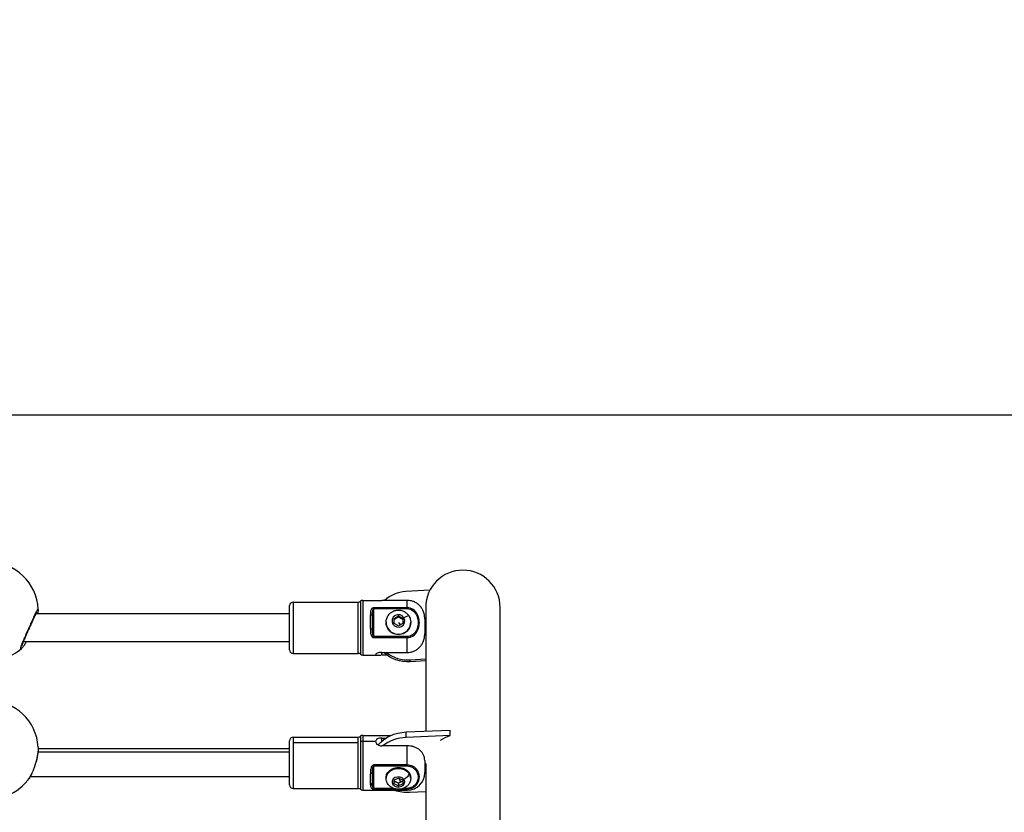
# Model space of a CAD drawing. Units: millimetres. Extents: x -302 to 12336, y 14 to 3266.
# Drawn here: x 2825 to 3386, y 1614 to 2066 of the extents above; entities that cross this region are included whole.
import ezdxf

# ---------------------------------------------------------------- set-up
doc = ezdxf.new("R2010")
doc.units = ezdxf.units.MM
doc.styles.get("Standard").update_dxf_attribs({"font": 'arial.ttf'})
doc.dimstyles.new('ISO-25', dxfattribs={"dimtxt": 2.5, "dimasz": 2.5, "dimexe": 1.25, "dimexo": 0.625, "dimtad": 1, "dimtxsty": 'Standard', "dimcen": 2.5, "dimadec": 0, "dimazin": 0, "dimtfac": 1, "dimtmove": 0, "dimatfit": 3, "dimfxl": 1, "dimarcsym": 0})

# ---------------------------------------------------------------- blocks, each defined once
blk = doc.blocks.new('*D2')
at = {"color": 0, "lineweight": -2, "transparency": 16777216}
for p, q in [((13.88, 1780.89), (13.88, 1842.14)), ((93.88, 1840.89), (4016.04, 1840.89)), ((4096.04, 1780.89), (4096.04, 1842.14))]:
    blk.add_line(p, q, dxfattribs=at)
at = {"color": 0, "transparency": 16777216}
for points in [[(93.88, 1854.22), (93.88, 1827.55), (13.88, 1840.89)], [(4016.04, 1854.22), (4016.04, 1827.55), (4096.04, 1840.89)]]:
    blk.add_solid(points, dxfattribs=at)
at = {"layer": 'Defpoints', "color": 0, "transparency": 16777216}
for p in [(4096.04, 1840.89), (13.88, 1331.06), (4096.04, 1331.06)]:
    blk.add_point(p, dxfattribs=at)
at = {"color": 0, "transparency": 16777216, "insert": (2054.96, 1967.47), "char_height": 150, "attachment_point": 5}
blk.add_mtext('410', dxfattribs=at)
blk = doc.blocks.new('TOP')
for p, q in [((3056.18, 1740.9), (3042.43, 1740.06)), ((2978.21, 1734.06), (2978.21, 1704.86)), ((2978.21, 1734.06), (3015.3, 1734.06)), ((3015.3, 1704.86), (3015.3, 1734.06)), ((3016.62, 1734.56), (3016.62, 1704.36)), ((3017.94, 1735.06), (3017.94, 1703.86)), ((3017.94, 1735.06), (3028.26, 1735.06)), ((3043.21, 1735.06), (3028.71, 1735.06)), ((3043.21, 1730.85), (3043.21, 1735.06)), ((2976.21, 1706.86), (2976.21, 1732.06)), ((3043.21, 1730.85), (3024.21, 1730.85)), ((3024.21, 1730.34), (3024.21, 1730.85)), ((3024.21, 1730.34), (3043.21, 1730.34)), ((3024.21, 1714.41), (3024.21, 1730.34)), ((3043.21, 1730.85), (3043.21, 1730.34)), ((3053.76, 1731.06), (3053.76, 1660.55)), ((3096.16, 1599.85), (3096.16, 1731.06)), ((2976.21, 1727.46), (2831.58, 1727.46)), ((3022.21, 1718.86), (3022.21, 1726.76)), ((3023.21, 1726.29), (3023.21, 1718.9)), ((3031.21, 1722.61), (3031.21, 1722.37)), ((3035.71, 1724.76), (3038.21, 1726.17)), ((3035.71, 1721.94), (3035.71, 1724.76)), ((3038.21, 1726.17), (3040.71, 1724.76)), ((3038.21, 1725.59), (3038.21, 1726.17)), ((3040.71, 1724.76), (3040.71, 1721.94)), ((3045.21, 1722.61), (3045.21, 1722.37)), ((3053.21, 1724.5), (3053.21, 1715.97)), ((3038.21, 1720.54), (3035.71, 1721.94)), ((3038.21, 1722.4), (3039.14, 1721.06)), ((3040.71, 1721.94), (3038.21, 1720.54)), ((2976.21, 1711.46), (2824.39, 1711.46)), ((3024.21, 1713.82), (3024.21, 1714.41)), ((3043.21, 1714.41), (3024.21, 1714.41)), ((3024.21, 1713.82), (3043.21, 1713.82)), ((3041.71, 1716.46), (3041.71, 1716.7)), ((3043.21, 1713.82), (3043.21, 1714.41)), ((3043.21, 1705.42), (3043.21, 1713.82)), ((2978.21, 1704.86), (3015.3, 1704.86)), ((3017.94, 1703.86), (3028.26, 1703.86)), ((3028.71, 1705.42), (3043.21, 1705.42)), ((3028.71, 1703.86), (3028.71, 1705.42)), ((3031.73, 1703.86), (3028.71, 1703.86)), ((3044.95, 1701.14), (3053.76, 1701.68)), ((3044.95, 1700.02), (3044.95, 1701.14)), ((3053.76, 1700.56), (3044.95, 1700.02)), ((3042.65, 1660.09), (3067.61, 1661.12)), ((3067.61, 1658), (3067.61, 1661.12)), ((2976.21, 1629.93), (2976.21, 1655.13)), ((2978.21, 1657.13), (2978.21, 1653.95)), ((2978.21, 1657.13), (3015.3, 1657.13)), ((3015.3, 1653.95), (3015.3, 1657.13)), ((3016.62, 1657.63), (3016.62, 1654.34)), ((3017.94, 1658.13), (3017.94, 1654.73)), ((3017.94, 1658.13), (3033.95, 1658.13)), ((3028.71, 1656.6), (3031.06, 1656.6)), ((3028.71, 1654.83), (3028.71, 1656.6)), ((3042.65, 1656.98), (3042.65, 1660.09)), ((3067.61, 1658), (3042.65, 1656.98)), ((2832.94, 1650.53), (2832.93, 1650.53)), ((2976.21, 1650.53), (2832.94, 1650.53)), ((2978.21, 1653.95), (2978.21, 1627.93)), ((3015.3, 1653.95), (2978.21, 1653.95)), ((3015.3, 1627.93), (3015.3, 1653.95)), ((3016.62, 1654.34), (3016.62, 1627.43)), ((3017.94, 1654.73), (3017.94, 1626.93)), ((3025.21, 1654.73), (3017.94, 1654.73)), ((3043.21, 1652.23), (3028.71, 1652.23)), ((3043.21, 1641.29), (3043.21, 1652.23)), ((2832.82, 1648.79), (2976.21, 1648.79)), ((3043.21, 1641.29), (3024.21, 1641.29)), ((3024.21, 1640.75), (3024.21, 1641.29)), ((3024.21, 1640.75), (3043.21, 1640.75)), ((3024.21, 1627.98), (3024.21, 1640.75)), ((3043.21, 1641.29), (3043.21, 1640.75)), ((3053.21, 1643.77), (3053.21, 1636.93)), ((3053.76, 1642.23), (3053.76, 1597.45)), ((2828.23, 1634.53), (2828.23, 1634.53)), ((2976.21, 1634.53), (2828.24, 1634.53)), ((3022.21, 1629.97), (3022.21, 1636.3)), ((3023.21, 1636.7), (3023.21, 1630.78)), ((3031.21, 1633.71), (3031.21, 1634.36)), ((3035.71, 1632.75), (3038.21, 1633.88)), ((3035.71, 1630.49), (3035.71, 1632.75)), ((3038.21, 1633.88), (3040.71, 1632.75)), ((3038.46, 1633.76), (3039.46, 1631.69)), ((3040.71, 1632.75), (3040.71, 1630.49)), ((3045.21, 1633.71), (3045.21, 1634.36)), ((2978.21, 1627.93), (3015.3, 1627.93)), ((3024.21, 1627.64), (3024.21, 1627.98)), ((3035.52, 1627.98), (3024.21, 1627.98)), ((3024.21, 1627.64), (3036.72, 1627.64)), ((3038.21, 1629.36), (3035.71, 1630.49)), ((3038.21, 1630.98), (3038.21, 1629.36)), ((3040.71, 1630.49), (3038.21, 1629.36)), ((3039.7, 1627.64), (3043.21, 1627.64)), ((3043.21, 1627.98), (3040.9, 1627.98)), ((3043.21, 1627.64), (3043.21, 1627.98)), ((3043.21, 1626.93), (3043.21, 1627.64)), ((3017.94, 1626.93), (3043.21, 1626.93)), ((3044.74, 1625.75), (3053.76, 1626.12))]:
    blk.add_line(p, q)
for centre, radius, start, end in [((2804.96, 1728.72), 28, 2.5777, 177.7069), ((3074.96, 1731.06), 21.2, 0, 180), ((3074.96, 1731.06), 21.2, 0, 180), ((2978.21, 1732.06), 2, 90, 180), ((3015.3, 1736.06), 2, 270, 311.4096), ((3017.94, 1733.06), 2, 90, 131.4096), ((2804.96, 1728.72), 28, 286.6015, 311.2541), ((2978.21, 1706.86), 2, 180, 270), ((3015.3, 1702.86), 2, 48.5904, 90), ((3017.94, 1705.86), 2, 228.5904, 270), ((2804.96, 1649.96), 28, 3.1208, 177.2907), ((2978.21, 1655.13), 2, 90, 180), ((3015.3, 1659.13), 2, 270, 311.4096), ((3017.94, 1656.13), 2, 90, 131.4096), ((3043.21, 1636.93), 10, 270, 359.9223), ((2804.96, 1649.96), 28, 286.6015, 321.7475), ((2978.21, 1629.93), 2, 180, 270), ((3015.3, 1625.93), 2, 48.5904, 90), ((3017.94, 1628.93), 2, 228.5904, 270)]:
    blk.add_arc(centre, radius, start, end)
for centre, major_axis, ratio, start_param, end_param in [((3043.69, 1720.6), (-20, 0), 0.974928, -1.507862, -0.835532), ((3022.21, 1726.29), (1, 0), 0.467857, 0, 1.570796), ((3038.21, 1722.61), (-7, 0), 0.974928, 0, 2.094395), ((3041.37, 1724.39), (2.88, 1.71), 0.192709, 0, 1.457166), ((3038.21, 1722.61), (7, 0), 0.974928, -1.047198, 0), ((3022.21, 1718.9), (1, 0), 0.038056, -1.570796, 0), ((3043.69, 1720.6), (20, 0), 0.974928, -2.249198, -1.507862), ((3043.7, 1641.36), (-20, 0), 0.781831, -1.518391, -0.768921), ((3017.94, 1653.16), (-2, 0), 0.781831, -1.570796, -0.848062), ((3038.21, 1633.71), (-7, 0), 0.781831, -2.617994, 0), ((3038.21, 1633.71), (7, 0), 0.781831, 0, 0.523599), ((3022.21, 1630.78), (1, 0), 0.804993, -1.570796, 0), ((3043.7, 1641.36), (20, 0), 0.781831, -1.966166, -1.518391)]:
    blk.add_ellipse(centre, major_axis=major_axis, ratio=ratio, start_param=start_param, end_param=end_param)
at = {"extrusion": (0, 0, -1)}
for centre, major_axis, ratio, start_param, end_param in [((3038.21, 1723.35), (-3.65, 0), 0.974928, -3.665191, 2.617994), ((3038.21, 1722.37), (-7, 0), 0.974928, -2.094395, 0), ((3038.21, 1722.37), (7, 0), 0.974928, 0, 1.047198), ((3043.69, 1719.48), (-20, 0), 0.974928, -1.63373, -0.805989), ((3043.7, 1644.48), (20, 0), 0.781831, -2.585761, -1.623201), ((3075.68, 1642.67), (21.2, 0), 0.781831, -2.258588, -1.961272), ((3038.21, 1634.36), (-7, 0), 0.781831, 0, 3.141593), ((3022.21, 1636.7), (1, 0), 0.399282, 0, 1.570796), ((3038.21, 1631.62), (-3.65, 0), 0.781831, -3.665191, 2.617994), ((3041.37, 1635.13), (2.69, 1.99), 0.539958, 0.379417, 1.950213)]:
    blk.add_ellipse(centre, major_axis=major_axis, ratio=ratio, start_param=start_param, end_param=end_param, dxfattribs=at)
for points in [[(3028.26, 1735.06), (3028.41, 1735.06), (3028.56, 1735.06), (3028.71, 1735.06)], [(3023.43, 1730.63), (3023.35, 1730.58), (3023.28, 1730.53), (3023.21, 1730.48)], [(3043.21, 1713.82), (3044.42, 1713.82), (3046.81, 1714.61), (3049.14, 1717.34), (3050.17, 1720.61), (3050.17, 1724.01), (3049.14, 1727.3), (3046.81, 1730.05), (3044.42, 1730.85), (3043.21, 1730.85)], [(3043.21, 1730.34), (3044.3, 1730.34), (3046.45, 1729.61), (3048.55, 1727.06), (3049.47, 1723.98), (3049.47, 1720.77), (3048.54, 1717.68), (3046.45, 1715.14), (3044.3, 1714.41), (3043.21, 1714.41)], [(3023.21, 1714.31), (3023.28, 1714.24), (3023.35, 1714.18), (3023.42, 1714.12)], [(3023.43, 1640.98), (3023.35, 1640.92), (3023.28, 1640.85), (3023.21, 1640.77)], [(3043.21, 1627.64), (3044.42, 1627.64), (3046.81, 1628.29), (3049.14, 1630.52), (3050.17, 1633.18), (3050.17, 1635.9), (3049.14, 1638.5), (3046.81, 1640.67), (3044.42, 1641.29), (3043.21, 1641.29)], [(3043.21, 1640.75), (3044.3, 1640.75), (3046.45, 1640.17), (3048.55, 1638.12), (3049.47, 1635.65), (3049.47, 1633.08), (3048.54, 1630.6), (3046.45, 1628.56), (3044.3, 1627.98), (3043.21, 1627.98)], [(3053.21, 1636.92), (3053.21, 1636.92), (3053.21, 1636.93), (3053.21, 1636.93)], [(3023.21, 1627.81), (3023.28, 1627.78), (3023.35, 1627.76), (3023.42, 1627.74)]]:
    blk.add_open_spline(points, degree=3)
for points, knots in [([(3053.21, 1724.5), (3053.21, 1725.22), (3053.15, 1726), (3052.87, 1727.54), (3052.65, 1728.29), (3052.13, 1729.53), (3051.81, 1730.13), (3051.06, 1731.26), (3050.61, 1731.78), (3049.74, 1732.64), (3049.22, 1733.07), (3048.12, 1733.79), (3047.52, 1734.1), (3046.4, 1734.55), (3045.77, 1734.75), (3044.47, 1735), (3043.81, 1735.06), (3043.21, 1735.06)], [4.334889, 4.334889, 4.334889, 4.334889, 4.555543, 4.555543, 4.776197, 4.776197, 4.966242, 4.966242, 5.156288, 5.156288, 5.339949, 5.339949, 5.523611, 5.523611, 5.704981, 5.704981, 5.886351, 5.886351, 5.886351, 5.886351]), ([(2832.94, 1729.82), (2832.93, 1729.94), (2832.91, 1730.01), (2832.87, 1730.04), (2832.84, 1730.07), (2832.78, 1730.05), (2832.71, 1729.99), (2832.64, 1729.92), (2832.56, 1729.82), (2832.45, 1729.67), (2832.35, 1729.51), (2832.24, 1729.32), (2832.11, 1729.09), (2831.98, 1728.85), (2831.83, 1728.58), (2831.68, 1728.27), (2831.6, 1728.12), (2831.52, 1727.96), (2831.44, 1727.79), (2831.35, 1727.62), (2831.27, 1727.44), (2831.18, 1727.26), (2831, 1726.88), (2830.81, 1726.48), (2830.61, 1726.06), (2830.41, 1725.63), (2830.21, 1725.18), (2830, 1724.72), (2829.78, 1724.25), (2829.56, 1723.76), (2829.34, 1723.26), (2829.11, 1722.76), (2828.88, 1722.24), (2828.65, 1721.72), (2828.41, 1721.19), (2828.18, 1720.67), (2827.94, 1720.13), (2827.7, 1719.6), (2827.46, 1719.05), (2827.22, 1718.51), (2826.97, 1717.97), (2826.73, 1717.43), (2826.49, 1716.9), (2826.26, 1716.36), (2826.02, 1715.84), (2825.79, 1715.32), (2825.56, 1714.8), (2825.34, 1714.29), (2825.12, 1713.79), (2824.9, 1713.3), (2824.69, 1712.82), (2824.49, 1712.36), (2824.39, 1712.13), (2824.3, 1711.91), (2824.21, 1711.69), (2824.11, 1711.47), (2824.02, 1711.26), (2823.94, 1711.05), (2823.9, 1710.94), (2823.85, 1710.84), (2823.81, 1710.74), (2823.77, 1710.64), (2823.73, 1710.54), (2823.69, 1710.44), (2823.65, 1710.35), (2823.62, 1710.25), (2823.58, 1710.16), (2823.54, 1710.06), (2823.51, 1709.97), (2823.47, 1709.88), (2823.46, 1709.85), (2823.45, 1709.82), (2823.44, 1709.79), (2823.43, 1709.77), (2823.42, 1709.74), (2823.4, 1709.71), (2823.38, 1709.65), (2823.36, 1709.59), (2823.34, 1709.54), (2823.3, 1709.43), (2823.26, 1709.32), (2823.22, 1709.21), (2823.21, 1709.16), (2823.19, 1709.11), (2823.17, 1709.06), (2823.16, 1709.01), (2823.14, 1708.96), (2823.12, 1708.91), (2823.11, 1708.87), (2823.09, 1708.82), (2823.08, 1708.77), (2823.06, 1708.73), (2823.05, 1708.68), (2823.04, 1708.64), (2823.02, 1708.6), (2823.01, 1708.55), (2823, 1708.51), (2822.99, 1708.47), (2822.98, 1708.43), (2822.97, 1708.39), (2822.95, 1708.35), (2822.94, 1708.31), (2822.94, 1708.27), (2822.93, 1708.26), (2822.93, 1708.24), (2822.92, 1708.22), (2822.92, 1708.2), (2822.91, 1708.18), (2822.91, 1708.17), (2822.86, 1707.96), (2822.85, 1707.79), (2822.85, 1707.67), (2822.86, 1707.55), (2822.89, 1707.48), (2822.95, 1707.45), (2822.96, 1707.45), (2822.97, 1707.44), (2822.97, 1707.44), (2822.98, 1707.44), (2822.99, 1707.44), (2823, 1707.44), (2823.02, 1707.44), (2823.04, 1707.44), (2823.06, 1707.44), (2823.07, 1707.44), (2823.08, 1707.45), (2823.09, 1707.45), (2823.1, 1707.45), (2823.1, 1707.46), (2823.11, 1707.46), (2823.11, 1707.46), (2823.12, 1707.46), (2823.12, 1707.46), (2823.13, 1707.47), (2823.14, 1707.47), (2823.14, 1707.47), (2823.15, 1707.48), (2823.16, 1707.48), (2823.16, 1707.48), (2823.16, 1707.48), (2823.17, 1707.48), (2823.17, 1707.49), (2823.17, 1707.49), (2823.18, 1707.49), (2823.18, 1707.49), (2823.18, 1707.49), (2823.19, 1707.5), (2823.19, 1707.5), (2823.19, 1707.5), (2823.19, 1707.5), (2823.2, 1707.5), (2823.2, 1707.5), (2823.2, 1707.5), (2823.2, 1707.5), (2823.2, 1707.5), (2823.2, 1707.5), (2823.2, 1707.5), (2823.27, 1707.54), (2823.34, 1707.6), (2823.42, 1707.67)], [-40.415332, -40.415332, -40.415332, -40.415332, -39.173944, -39.173944, -39.173944, -37.910268, -37.910268, -37.910268, -36.646593, -36.646593, -36.646593, -35.382917, -35.382917, -35.382917, -34.119241, -34.119241, -34.119241, -33.487404, -33.487404, -33.487404, -32.855566, -32.855566, -32.855566, -31.59189, -31.59189, -31.59189, -30.328214, -30.328214, -30.328214, -29.064539, -29.064539, -29.064539, -27.800863, -27.800863, -27.800863, -26.537188, -26.537188, -26.537188, -25.273512, -25.273512, -25.273512, -24.009836, -24.009836, -24.009836, -22.746161, -22.746161, -22.746161, -21.482485, -21.482485, -21.482485, -20.21881, -20.21881, -20.21881, -19.586972, -19.586972, -19.586972, -18.955134, -18.955134, -18.955134, -18.639215, -18.639215, -18.639215, -18.323296, -18.323296, -18.323296, -18.007377, -18.007377, -18.007377, -17.691458, -17.691458, -17.691458, -17.586152, -17.586152, -17.586152, -17.480846, -17.480846, -17.480846, -17.270233, -17.270233, -17.270233, -16.849008, -16.849008, -16.849008, -16.638395, -16.638395, -16.638395, -16.427783, -16.427783, -16.427783, -16.21717, -16.21717, -16.21717, -16.006558, -16.006558, -16.006558, -15.795945, -15.795945, -15.795945, -15.585332, -15.585332, -15.585332, -15.37472, -15.37472, -15.37472, -15.269414, -15.269414, -15.269414, -15.164107, -15.164107, -15.164107, -13.900432, -13.900432, -13.900432, -12.636756, -12.636756, -12.636756, -12.478797, -12.478797, -12.478797, -12.320837, -12.320837, -12.320837, -12.004918, -12.004918, -12.004918, -11.846959, -11.846959, -11.846959, -11.767979, -11.767979, -11.767979, -11.688999, -11.688999, -11.688999, -11.61002, -11.61002, -11.61002, -11.53104, -11.53104, -11.53104, -11.49155, -11.49155, -11.49155, -11.45206, -11.45206, -11.45206, -11.41257, -11.41257, -11.41257, -11.392825, -11.392825, -11.392825, -11.382953, -11.382953, -11.382953, -11.37308, -11.37308, -11.37308, -10.588409, -10.588409, -10.588409, -10.588409]), ([(2832.18, 1728.53), (2832.18, 1728.53), (2832.18, 1728.52), (2832.15, 1728.48), (2832.11, 1728.42), (2831.96, 1728.18), (2831.85, 1727.97), (2831.52, 1727.34), (2831.29, 1726.88), (2830.76, 1725.76), (2830.44, 1725.08), (2829.76, 1723.58), (2829.38, 1722.74), (2828.59, 1720.98), (2828.17, 1720.04), (2827.32, 1718.14), (2826.89, 1717.17), (2826.05, 1715.28), (2825.64, 1714.36), (2824.9, 1712.66), (2824.56, 1711.88), (2824.03, 1710.56), (2823.82, 1710), (2823.64, 1709.44), (2823.6, 1709.3), (2823.57, 1709.17), (2823.57, 1709.14), (2823.57, 1709.14)], [2.730138, 2.730138, 2.730138, 2.730138, 3.120634, 3.120634, 4.18966, 4.18966, 5.933367, 5.933367, 8.437039, 8.437039, 11.226318, 11.226318, 14.192401, 14.192401, 17.277981, 17.277981, 20.435665, 20.435665, 23.602518, 23.602518, 26.690412, 26.690412, 29.590194, 29.590194, 30.850588, 30.850588, 31.62941, 31.62941, 31.62941, 31.62941]), ([(2832.94, 1729.82), (2832.95, 1729.52), (2832.92, 1729.28), (2832.83, 1728.59), (2832.73, 1728.12), (2832.59, 1727.53), (2832.58, 1727.49), (2832.57, 1727.46)], [0, 0, 0, 0, 1.770318, 1.770318, 4.554602, 4.554602, 4.736786, 4.736786, 4.736786, 4.736786]), ([(3023.21, 1730.48), (3023.1, 1730.39), (3022.85, 1730.12), (3022.25, 1729.01), (3022.21, 1727.78), (3022.21, 1726.76)], [-0.4553395, -0.4553395, -0.4553395, -0.4553395, -0.4071811, -0.3257449, 0, 0, 0, 0]), ([(3024.21, 1730.34), (3024.07, 1730.34), (3023.81, 1730.18), (3023.55, 1729.68), (3023.23, 1728.48), (3023.21, 1727.28), (3023.21, 1726.29)], [0, 0, 0, 0, 0.0814362, 0.1628724, 0.2443086, 0.5700535, 0.5700535, 0.5700535, 0.5700535]), ([(3024.21, 1730.85), (3023.94, 1730.85), (3023.66, 1730.76), (3023.44, 1730.64), (3023.43, 1730.63)], [-0.57005349, -0.57005349, -0.57005349, -0.57005349, -0.48861728, -0.48485265, -0.48485265, -0.48485265, -0.48485265]), ([(3031.21, 1722.61), (3031.21, 1723.34), (3031.33, 1724.07), (3031.79, 1725.46), (3032.14, 1726.12), (3033.02, 1727.3), (3033.55, 1727.82), (3034.77, 1728.67), (3035.44, 1729), (3036.87, 1729.43), (3037.62, 1729.53), (3039.12, 1729.5), (3039.87, 1729.36), (3041.29, 1728.85), (3041.95, 1728.49), (3043.13, 1727.57), (3043.65, 1727.02), (3044.47, 1725.78), (3044.78, 1725.1), (3045.13, 1723.81), (3045.21, 1723.21), (3045.21, 1722.61)], [5.235988, 5.235988, 5.235988, 5.235988, 5.550061, 5.550061, 5.865315, 5.865315, 6.183622, 6.183622, 6.505621, 6.505621, 6.830508, 6.830508, 7.156376, 7.156376, 7.480932, 7.480932, 7.802361, 7.802361, 8.120059, 8.120059, 8.37758, 8.37758, 8.37758, 8.37758]), ([(3022.21, 1718.86), (3022.21, 1717.7), (3022.25, 1716.07), (3022.92, 1714.63), (3023.21, 1714.32)], [-0.5700289, -0.5700289, -0.5700289, -0.5700289, -0.2442981, -0.114805, -0.114805, -0.114805, -0.114805]), ([(3023.21, 1718.9), (3023.21, 1717.85), (3023.23, 1716.28), (3023.63, 1714.87), (3023.97, 1714.47), (3024.11, 1714.41), (3024.21, 1714.41)], [0, 0, 0, 0, 0.3257308, 0.4885962, 0.5089544, 0.5700289, 0.5700289, 0.5700289, 0.5700289]), ([(2826.16, 1711.46), (2825.77, 1710.78), (2825.39, 1710.17), (2824.63, 1709.03), (2824.24, 1708.52), (2823.72, 1707.95), (2823.58, 1707.81), (2823.42, 1707.67)], [23.84771, 23.84771, 23.84771, 23.84771, 26.731705, 26.731705, 30.032134, 30.032134, 31.284707, 31.284707, 31.284707, 31.284707]), ([(3023.43, 1714.11), (3023.43, 1714.11), (3023.5, 1714.06), (3023.74, 1713.9), (3024.01, 1713.82), (3024.21, 1713.82)], [-0.08510403, -0.08510403, -0.08510403, -0.08510403, -0.0814327, -0.06107453, 0, 0, 0, 0]), ([(3043.21, 1705.42), (3043.81, 1705.42), (3044.47, 1705.47), (3045.77, 1705.73), (3046.4, 1705.92), (3047.52, 1706.37), (3048.12, 1706.68), (3049.22, 1707.41), (3049.74, 1707.83), (3050.61, 1708.69), (3051.06, 1709.21), (3051.81, 1710.34), (3052.13, 1710.94), (3052.65, 1712.18), (3052.87, 1712.93), (3053.15, 1714.47), (3053.21, 1715.26), (3053.21, 1715.97)], [1.962117, 1.962117, 1.962117, 1.962117, 2.143487, 2.143487, 2.324856, 2.324856, 2.508518, 2.508518, 2.69218, 2.69218, 2.882225, 2.882225, 3.07227, 3.07227, 3.292924, 3.292924, 3.513578, 3.513578, 3.513578, 3.513578]), ([(3028.71, 1705.42), (3028.27, 1705.42), (3027.8, 1705.37), (3026.94, 1705.22), (3026.54, 1705.11), (3025.92, 1704.87), (3025.66, 1704.74), (3025.3, 1704.47), (3025.21, 1704.35), (3025.21, 1704.15), (3025.3, 1704.07), (3025.66, 1703.95), (3025.92, 1703.91), (3026.54, 1703.87), (3026.94, 1703.86), (3027.66, 1703.86), (3027.96, 1703.86), (3028.26, 1703.86)], [-1.014607, -1.014607, -1.014607, -1.014607, -0.882275, -0.882275, -0.749942, -0.749942, -0.617622, -0.617622, -0.485301, -0.485301, -0.352981, -0.352981, -0.22066, -0.22066, -0.088328, -0.088328, 0, 0, 0, 0]), ([(3028.71, 1656.6), (3028.27, 1656.6), (3027.8, 1656.56), (3026.94, 1656.4), (3026.54, 1656.27), (3025.92, 1655.96), (3025.66, 1655.76), (3025.3, 1655.28), (3025.21, 1655), (3025.21, 1654.73)], [1.0586116, 1.0586116, 1.0586116, 1.0586116, 1.190944, 1.190944, 1.3232763, 1.3232763, 1.4555969, 1.4555969, 1.5879174, 1.5879174, 1.5879174, 1.5879174]), ([(2832.92, 1651.35), (2832.94, 1651.14), (2832.94, 1650.91), (2832.94, 1650.66), (2832.93, 1650.29), (2832.91, 1649.88), (2832.87, 1649.43), (2832.84, 1648.99), (2832.78, 1648.51), (2832.71, 1648.02), (2832.64, 1647.52), (2832.56, 1647.01), (2832.45, 1646.47), (2832.35, 1645.94), (2832.24, 1645.39), (2832.11, 1644.83), (2831.98, 1644.27), (2831.83, 1643.71), (2831.68, 1643.14), (2831.6, 1642.86), (2831.52, 1642.58), (2831.44, 1642.29), (2831.35, 1642.01), (2831.27, 1641.73), (2831.18, 1641.45), (2831, 1640.88), (2830.81, 1640.32), (2830.61, 1639.77), (2830.41, 1639.23), (2830.21, 1638.69), (2830, 1638.18), (2829.78, 1637.66), (2829.56, 1637.15), (2829.34, 1636.67), (2829.11, 1636.18), (2828.88, 1635.72), (2828.65, 1635.28), (2828.41, 1634.85), (2828.18, 1634.43), (2827.94, 1634.05), (2827.7, 1633.66), (2827.46, 1633.3), (2827.22, 1632.97), (2827.13, 1632.85), (2827.04, 1632.74), (2826.95, 1632.62)], [-41.260549, -41.260549, -41.260549, -41.260549, -40.437619, -40.437619, -40.437619, -39.173944, -39.173944, -39.173944, -37.910268, -37.910268, -37.910268, -36.646593, -36.646593, -36.646593, -35.382917, -35.382917, -35.382917, -34.119241, -34.119241, -34.119241, -33.487404, -33.487404, -33.487404, -32.855566, -32.855566, -32.855566, -31.59189, -31.59189, -31.59189, -30.328214, -30.328214, -30.328214, -29.064539, -29.064539, -29.064539, -27.800863, -27.800863, -27.800863, -26.537188, -26.537188, -26.537188, -25.273512, -25.273512, -25.273512, -24.806195, -24.806195, -24.806195, -24.806195]), ([(2832.93, 1651.29), (2832.96, 1650.55), (2832.92, 1649.7), (2832.73, 1647.91), (2832.58, 1646.97), (2832.2, 1645.06), (2831.97, 1644.09), (2831.44, 1642.14), (2831.13, 1641.16), (2830.46, 1639.24), (2830.09, 1638.29), (2829.29, 1636.48), (2828.86, 1635.62), (2827.95, 1634.01), (2827.45, 1633.27), (2826.95, 1632.63)], [0, 0, 0, 0, 3.453255, 3.453255, 6.638341, 6.638341, 9.665005, 9.665005, 12.709774, 12.709774, 15.830938, 15.830938, 19.060176, 19.060176, 22.478998, 22.478998, 22.478998, 22.478998]), ([(3025.21, 1654.73), (3025.21, 1654.45), (3025.3, 1654.14), (3025.66, 1653.55), (3025.92, 1653.26), (3026.54, 1652.8), (3026.94, 1652.59), (3027.8, 1652.31), (3028.27, 1652.23), (3028.71, 1652.23)], [1.5879174, 1.5879174, 1.5879174, 1.5879174, 1.7202379, 1.7202379, 1.8525584, 1.8525584, 1.9848908, 1.9848908, 2.1172232, 2.1172232, 2.1172232, 2.1172232]), ([(3053.21, 1643.77), (3053.21, 1644.34), (3053.15, 1644.97), (3052.87, 1646.21), (3052.65, 1646.81), (3052.13, 1647.8), (3051.81, 1648.29), (3051.06, 1649.19), (3050.61, 1649.61), (3049.74, 1650.3), (3049.22, 1650.64), (3048.12, 1651.22), (3047.52, 1651.46), (3046.4, 1651.83), (3045.77, 1651.98), (3044.47, 1652.19), (3043.81, 1652.23), (3043.21, 1652.23)], [4.334889, 4.334889, 4.334889, 4.334889, 4.555543, 4.555543, 4.776197, 4.776197, 4.966242, 4.966242, 5.156288, 5.156288, 5.339949, 5.339949, 5.523611, 5.523611, 5.704981, 5.704981, 5.886351, 5.886351, 5.886351, 5.886351]), ([(3023.21, 1640.77), (3023.1, 1640.65), (3022.85, 1640.27), (3022.25, 1638.79), (3022.21, 1637.37), (3022.21, 1636.3)], [-0.4553395, -0.4553395, -0.4553395, -0.4553395, -0.4071811, -0.3257449, 0, 0, 0, 0]), ([(3024.21, 1640.75), (3024.07, 1640.75), (3023.81, 1640.57), (3023.55, 1640.04), (3023.23, 1638.78), (3023.21, 1637.61), (3023.21, 1636.7)], [0, 0, 0, 0, 0.0814362, 0.1628724, 0.2443086, 0.5700535, 0.5700535, 0.5700535, 0.5700535]), ([(3024.21, 1641.29), (3023.94, 1641.29), (3023.66, 1641.17), (3023.44, 1640.99), (3023.43, 1640.98)], [-0.57005349, -0.57005349, -0.57005349, -0.57005349, -0.48861728, -0.48485265, -0.48485265, -0.48485265, -0.48485265]), ([(3045.21, 1633.71), (3045.21, 1633.08), (3045.1, 1632.46), (3044.69, 1631.27), (3044.39, 1630.72), (3043.6, 1629.68), (3043.11, 1629.22), (3041.98, 1628.43), (3041.33, 1628.11), (3039.93, 1627.65), (3039.17, 1627.53), (3037.64, 1627.49), (3036.86, 1627.58), (3035.37, 1627.99), (3034.65, 1628.31), (3033.38, 1629.15), (3032.82, 1629.66), (3031.96, 1630.82), (3031.64, 1631.45), (3031.29, 1632.63), (3031.21, 1633.17), (3031.21, 1633.71)], [2.094395, 2.094395, 2.094395, 2.094395, 2.356987, 2.356987, 2.630181, 2.630181, 2.931929, 2.931929, 3.269425, 3.269425, 3.632319, 3.632319, 4.0035, 4.0035, 4.368811, 4.368811, 4.709326, 4.709326, 5.009961, 5.009961, 5.235988, 5.235988, 5.235988, 5.235988]), ([(3022.21, 1629.97), (3022.21, 1629.28), (3022.25, 1628.46), (3022.92, 1627.92), (3023.21, 1627.81)], [-0.5700289, -0.5700289, -0.5700289, -0.5700289, -0.2442981, -0.114805, -0.114805, -0.114805, -0.114805]), ([(3023.21, 1630.78), (3023.21, 1630.05), (3023.23, 1629.03), (3023.63, 1628.23), (3023.97, 1628.01), (3024.11, 1627.98), (3024.21, 1627.98)], [0, 0, 0, 0, 0.3257308, 0.4885962, 0.5089544, 0.5700289, 0.5700289, 0.5700289, 0.5700289]), ([(3023.43, 1627.74), (3023.43, 1627.74), (3023.5, 1627.72), (3023.74, 1627.67), (3024.01, 1627.64), (3024.21, 1627.64)], [-0.08510403, -0.08510403, -0.08510403, -0.08510403, -0.0814327, -0.06107453, 0, 0, 0, 0])]:
    blk.add_open_spline(points, degree=3, knots=knots)
for points, weights in [([(3038.21, 1725.59), (3036.96, 1724.79), (3035.71, 1724.18)], [1, 1.15470053838, 1]), ([(3040.71, 1724.18), (3039.46, 1724.79), (3038.21, 1725.59)], [1, 1.15470053838, 1]), ([(3035.71, 1632.11), (3036.96, 1631.81), (3038.21, 1630.98)], [1, 1.15470053838, 1]), ([(3038.21, 1630.98), (3038.88, 1631.43), (3039.46, 1631.69)], [1, 1.07735026919, 1.07735026919]), ([(3039.46, 1631.69), (3040.04, 1631.95), (3040.71, 1632.11)], [1.07735026919, 1.07735026919, 1])]:
    blk.add_rational_spline(points, weights, degree=2)

msp = doc.modelspace()

# ---------------------------------------------------------------- block references
msp.add_blockref('TOP', (2.152, 0.11))

# ---------------------------------------------------------------- dimensions: what is measured, and where the dimension line sits
dim = msp.add_linear_dim(base=(4096.043, 1840.888), p1=(13.876, 1331.059), p2=(4096.043, 1331.059), text='410', dimstyle='ISO-25', override={"dimtxt": 150, "dimasz": 80, "dimgap": 50, "dimtad": 2, "dimfxl": 60, "dimfxlon": 1})
dim.commit()
dim.dimension.update_dxf_attribs({"geometry": '*D2', "text_midpoint": (2054.959, 1967.473)})

doc.saveas('drawing.dxf')
